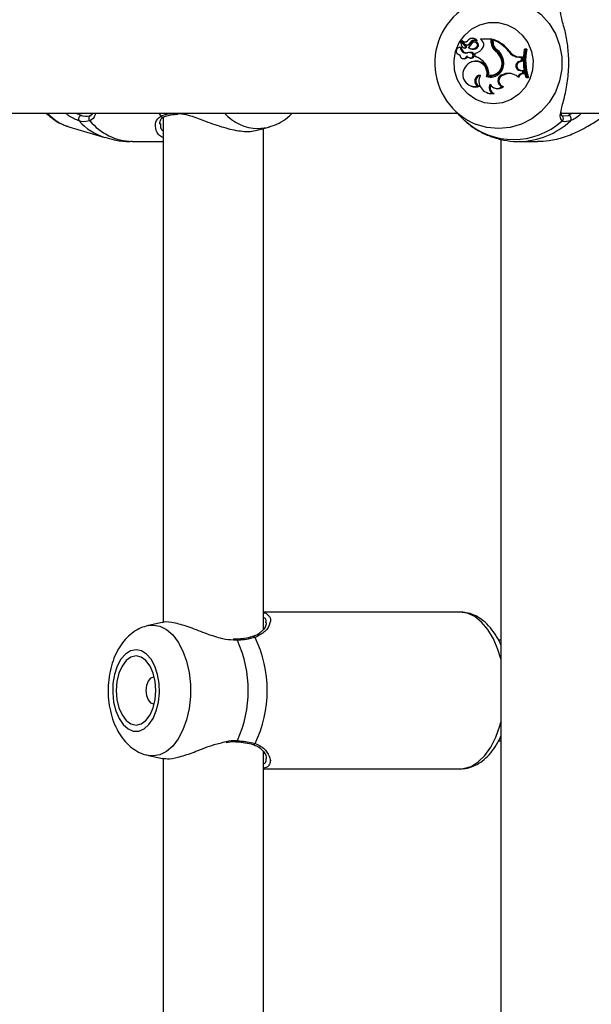
# Model space of a CAD drawing. Units: millimetres. Extents: x 0 to 42, y 0 to 29.8.
# Drawn here: x 10.3 to 10.5, y 20.2 to 20.4 of the extents above; entities that cross this region are included whole.
import ezdxf

# ---------------------------------------------------------------- set-up
doc = ezdxf.new("R2010")
doc.units = ezdxf.units.MM
doc.layers.add('LE_NORM', color=179, linetype='Continuous', lineweight=50)
doc.styles.add('SLDTEXTSTYLE0', font='TXT', dxfattribs={"width": 0.605})
doc.dimstyles.new('SLDDIMSTYLE3', dxfattribs={"dimtxt": 0.35, "dimasz": 0.3, "dimexe": 0, "dimexo": 0.0625, "dimgap": 0.08750000000000001, "dimtad": 1, "dimdec": 0, "dimlfac": 60, "dimrnd": 1e-09, "dimzin": 12, "dimdsep": 46, "dimtxsty": 'SLDTEXTSTYLE0', "dimsah": 1, "dimcen": 0.09, "dimadec": 0, "dimazin": 3, "dimtfac": 1, "dimtofl": 0, "dimtmove": 0, "dimatfit": 3, "dimfxl": 1, "dimfrac": 2, "dimtolj": 1, "dimtzin": 12, "dimarcsym": 0})

# ---------------------------------------------------------------- blocks, each defined once
blk = doc.blocks.new('_D_20')
at = {"layer": 'LE_NORM', "transparency": 16777216}
for p, q in [((10.61067123980984, 27.51195308861604), (4.084515411769506, 27.51195308861604)), ((4.183575411769507, 27.51195308861604), (4.183575411769507, 13.18263455901143)), ((9.721141410578726, 13.18263455901143), (4.084515411769506, 13.18263455901143))]:
    blk.add_line(p, q, dxfattribs=at)
for points in [[(4.183575411769507, 27.51195308861604), (4.083575411769507, 27.21195308861603), (4.283575411769506, 27.21195308861603)], [(4.183575411769507, 13.18263455901143), (4.283575411769506, 13.48263455901143), (4.083575411769507, 13.48263455901143)]]:
    blk.add_solid(points, dxfattribs=at)
at = {"layer": 'LE_NORM', "transparency": 16777216, "insert": (3.732401726132385, 20.01843967833155), "char_height": 0.35, "attachment_point": 1, "rotation": 90.00000000000041, "style": 'SLDTEXTSTYLE0'}
blk.add_mtext('860', dxfattribs=at)
blk = doc.blocks.new('_D_21')
at = {"layer": 'LE_NORM', "transparency": 16777216}
for p, q in [((10.61067123980984, 25.00778106166597), (5.021328503887514, 25.00778106166597)), ((5.120388503887512, 15.65886985269627), (5.120388503887514, 25.00778106166597)), ((9.777337906476502, 15.65886985269627), (5.021328503887512, 15.65886985269627))]:
    blk.add_line(p, q, dxfattribs=at)
for points in [[(5.120388503887514, 25.00778106166597), (5.020388503887514, 24.70778106166597), (5.220388503887514, 24.70778106166597)], [(5.120388503887512, 15.65886985269627), (5.220388503887512, 15.95886985269627), (5.020388503887513, 15.95886985269627)]]:
    blk.add_solid(points, dxfattribs=at)
at = {"layer": 'LE_NORM', "transparency": 16777216, "insert": (4.669214818250391, 20.00447131169894), "char_height": 0.35, "attachment_point": 1, "rotation": 90, "style": 'SLDTEXTSTYLE0'}
blk.add_mtext('561', dxfattribs=at)

msp = doc.modelspace()

# ---------------------------------------------------------------- linework, layer by layer
at = {"color": 7, "linetype": 'Continuous', "lineweight": 25}
for p, q in [((10.44483670247284, 20.40745183669957), (10.44466054908172, 20.40738359322259)), ((10.44746937097939, 20.40724815081469), (10.44748078054142, 20.40728042594198)), ((10.44785372853873, 20.40686616231626), (10.44746937097939, 20.40724815081469)), ((10.45029696341621, 20.40724815081469), (10.44746937097939, 20.40724815081469)), ((10.45056876958075, 20.4073210580343), (10.44758821065794, 20.4073210580343)), ((10.45029696341621, 20.40724815081469), (10.45056876958075, 20.4073210580343)), ((10.45029696341621, 20.40635432941999), (10.45029696341621, 20.40724815081469)), ((10.45056876958075, 20.40635432941999), (10.45056876958075, 20.4073210580343)), ((10.45076387822997, 20.40709299410062), (10.45089417735366, 20.407197474757)), ((10.44177177181128, 20.40508831420211), (10.44159561842016, 20.40502007072514)), ((10.44212954377782, 20.40505772592892), (10.44240214084613, 20.40511401384659)), ((10.44232054391338, 20.40662660902738), (10.44214439052226, 20.40655836555041)), ((10.44338221391185, 20.40546018755572), (10.44218196256532, 20.40654942944956)), ((10.44324463415386, 20.40599209537315), (10.44240374453959, 20.40675597904874)), ((10.44258944626121, 20.40685232507248), (10.44241329287009, 20.40678408159551)), ((10.44363373084045, 20.40551154175506), (10.44243154605764, 20.40660253826455)), ((10.44294421363801, 20.4050152312715), (10.44312036702912, 20.40494698779453)), ((10.44316343158494, 20.40497544406487), (10.4433648386936, 20.40490253661886)), ((10.4435172600938, 20.40582130367456), (10.44369341348492, 20.40575306019758)), ((10.44460729243307, 20.4062950512098), (10.44487198855805, 20.40626306959194)), ((10.44461111795862, 20.40480526927927), (10.44478727134973, 20.40473702580229)), ((10.44570991740391, 20.40653188261372), (10.4455337640128, 20.40646363913675)), ((10.44627182268223, 20.40505292050359), (10.44651503200253, 20.40499436426903)), ((10.44628414441248, 20.40694851193829), (10.4463218296648, 20.40693378569129)), ((10.45029696341621, 20.40635432941999), (10.45056876958075, 20.40635432941999)), ((10.45076387822997, 20.40653639779057), (10.45076387822997, 20.40709299410062)), ((10.45907546058855, 20.40454852679148), (10.45921910392023, 20.40462143401108)), ((10.45942265752076, 20.40454852679148), (10.45907546058855, 20.40454852679148)), ((10.45971081354115, 20.40462143401108), (10.45921910392023, 20.40462143401108)), ((10.45942265752076, 20.40454852679148), (10.45971081354115, 20.40462143401108)), ((10.44159561842016, 20.40322262995626), (10.44177177181128, 20.40315438647929)), ((10.44177177181128, 20.40315438647929), (10.44197436778791, 20.40309996575225)), ((10.44256729196026, 20.40217494489802), (10.44274344535137, 20.40210670142105)), ((10.44380559394833, 20.40362717220632), (10.44399158104245, 20.40369844948059)), ((10.44437762851906, 20.40239954696775), (10.44455378191018, 20.40233130349078)), ((10.44455065540606, 20.40233850161209), (10.44472680879718, 20.40227025813512)), ((10.4450278717839, 20.40364171893446), (10.44524936627279, 20.40371168408644)), ((10.44592329800203, 20.40353894125494), (10.44605359712572, 20.40359985035963)), ((10.44592329800203, 20.40353894125494), (10.44592329800203, 20.40272540641945)), ((10.44592329800203, 20.40272540641945), (10.44605359712572, 20.40267161192823)), ((10.44640449706934, 20.40254886910484), (10.44605359712572, 20.40267161192823)), ((10.45140318273475, 20.4040845676244), (10.45164562055833, 20.40414371275416)), ((10.45491134684632, 20.40406334895687), (10.4551697623763, 20.40410630189758)), ((10.45761811131793, 20.40252524042248), (10.45781938831387, 20.40259814763399)), ((10.45761811131793, 20.40252524042248), (10.45833922812239, 20.40252055418776)), ((10.45781938831387, 20.40259814763399), (10.45861300131574, 20.40259299027698)), ((10.45831493951198, 20.40161370249813), (10.45833922812239, 20.40252055418776)), ((10.45833922812239, 20.40252055418776), (10.45861300131574, 20.40259299027698)), ((10.45858542063888, 20.40156322434994), (10.45861300131574, 20.40259299027698)), ((10.44510500270111, 20.40127188190867), (10.44492884931, 20.4012036384317)), ((10.45300457134635, 20.40180271620613), (10.45327312914328, 20.40182457710289)), ((10.45763398334475, 20.40134197096511), (10.45831493951198, 20.40161370249813)), ((10.45763398334475, 20.40134197096511), (10.45785958056537, 20.40127358215945)), ((10.45785958056537, 20.40127358215945), (10.45858542063888, 20.40156322434994)), ((10.45831493951198, 20.40161370249813), (10.45858542063888, 20.40156322434994)), ((10.44904775239623, 20.39737252275546), (10.44933373893664, 20.3974214964351)), ((10.44958297605727, 20.39772324125591), (10.44970257403026, 20.39766474271982)), ((10.45310749998064, 20.39779945490845), (10.45363878583264, 20.39799053971249)), ((10.45310749998064, 20.39779945490845), (10.45333186895143, 20.39773062024451)), ((10.45333186895143, 20.39773062024451), (10.45386315480278, 20.39792170504831)), ((10.45363878583264, 20.39799053971249), (10.45386315480278, 20.39792170504831)), ((10.45732284797739, 20.39730347782721), (10.45754919498051, 20.3971854100646)), ((10.4579512977611, 20.39894405256087), (10.45815945013225, 20.39901663186302)), ((10.4579512977611, 20.39894405256087), (10.45859244537684, 20.39885531356971)), ((10.45815945013225, 20.39901663186302), (10.45885145085067, 20.3989208544724)), ((10.45859244537684, 20.39885531356971), (10.45885145085067, 20.3989208544724)), ((10.45873691357263, 20.39820918360257), (10.45859244537684, 20.39885531356971)), ((10.45873691357263, 20.39820918360257), (10.45902745613862, 20.39813367574219)), ((10.45902745613862, 20.39813367574219), (10.45885145085067, 20.3989208544724)), ((10.45950913216763, 20.39719083688103), (10.45965955390247, 20.39711792966142)), ((10.45950913216763, 20.39719083688103), (10.45985151987651, 20.39719083688103)), ((10.45965955390247, 20.39711792966142), (10.4601512635234, 20.39711792966142)), ((10.45985151987651, 20.39719083688103), (10.4601512635234, 20.39711792966142)), ((10.44480175879296, 20.3948803886902), (10.44497791218408, 20.39481214521322)), ((10.44676295330557, 20.39479094068012), (10.44718720761465, 20.39478678259278)), ((10.45111623412842, 20.39432933727315), (10.45129238751953, 20.39426109379617)), ((10.45317026371858, 20.39466830451702), (10.45352041862079, 20.39470409587317)), ((10.44914525162611, 20.3930439769664), (10.44932140501722, 20.39297573348942)), ((10.45061698265666, 20.39284698537943), (10.45107784371385, 20.39281106331882)), ((10.08025535541766, 20.38761439499932), (10.4412772709662, 20.38761439499932)), ((10.36306457314326, 20.386499110818), (10.36306457314326, 20.25233372325529)), ((10.36643463166296, 20.38735464569482), (10.36641826234827, 20.38735276217379)), ((10.36644141868127, 20.38731223113956), (10.36701534830758, 20.38734832906887)), ((10.44024549707657, 20.38868407921522), (10.44175002932555, 20.38712426614453)), ((10.46888203595147, 20.38761439499932), (10.64973123980984, 20.38761439499932)), ((10.46908708986622, 20.3868929334159), (10.47073286786202, 20.38705138254824)), ((10.33804610666232, 20.38401783634042), (10.34762053488758, 20.38116606361612)), ((10.36242124345484, 20.38486784234544), (10.36242463699821, 20.38466773238973)), ((10.38854937807922, 20.38315949948924), (10.39143112415304, 20.3840178363763)), ((10.38973123980993, 20.25054018071484), (10.38973123980993, 20.38351152062257)), ((10.35485333437261, 20.38011439500196), (10.36306457314326, 20.38011439500196)), ((10.45283722356543, 20.38070480813762), (10.45283722356543, 19.92117884590921)), ((10.45762572834719, 20.38011439500196), (10.46258126379307, 20.38011439500196)), ((10.44190421220841, 20.25511439499881), (10.38973123980993, 20.2551143949988)), ((10.36286969523152, 20.25234615763636), (10.35917399680513, 20.25154450468056)), ((10.38252588365991, 20.24792913417182), (10.38168377761743, 20.24789250331779)), ((10.38254000054746, 20.2478766456648), (10.38253084810196, 20.24787527312445)), ((10.45283722356543, 20.24761439499932), (10.45220718270717, 20.24761439499932)), ((10.45209431630953, 20.22094772833266), (10.45283722356543, 20.22094772833266)), ((10.35917399680513, 20.21701761865033), (10.36290423083517, 20.21620847439911)), ((10.36306457314326, 20.21632208324667), (10.36306457314326, 20.08566705658862)), ((10.38973123980993, 20.08387351404818), (10.38973123980993, 20.21808558124499)), ((10.38973123980993, 20.21344772833214), (10.44190421220841, 20.21344772833214))]:
    msp.add_line(p, q, dxfattribs=at)
at = {"color": 8, "linetype": 'Continuous', "lineweight": 25}
for p, q in [((10.36191851495196, 20.38761439499932), (10.3624589910571, 20.38683690317608)), ((10.47073286786202, 20.38705138254824), (10.47167326516049, 20.38761439499932)), ((10.38283564114382, 20.24758257106575), (10.38181788744153, 20.2476902631881))]:
    msp.add_line(p, q, dxfattribs=at)
at = {"color": 8, "linetype": 'Continuous', "lineweight": 25, "flags": 128}
for points in [[(10.44537832544136, 20.41685190932292), (10.44612096195347, 20.4171695246657), (10.44911749934467, 20.41804806539483), (10.45221967769909, 20.4183442746549), (10.4553218560535, 20.41804806539483), (10.45831839344471, 20.4171695246657), (10.4611072463858, 20.41573857011835), (10.46359344383473, 20.41380393119364), (10.46569232131925, 20.41143148969982), (10.46733240408393, 20.40870203628653), (10.46845784107729, 20.40570851921613), (10.46903030689234, 20.40255287912214), (10.46903030689234, 20.39934257754318), (10.46845784107729, 20.39618693744918), (10.46733240408393, 20.39319342037879), (10.46569232131925, 20.3904639669655), (10.46359344383473, 20.38809152547168), (10.4611072463858, 20.38615688654697), (10.45831839344471, 20.38472593199962), (10.4553218560535, 20.38384739127049), (10.45221967769909, 20.38355118201041)], [(10.38825448564901, 20.38355118203983), (10.39079162906135, 20.3838473912994), (10.39155802216101, 20.38405643227331)], [(10.45221967769909, 20.38355118201041), (10.44911749934467, 20.38384739127049), (10.44630544085876, 20.38465356428537)], [(10.45283722356542, 20.24268947080396), (10.45207956738071, 20.24520413007292), (10.45087437774413, 20.24804511840277), (10.44941113277703, 20.25049013988044), (10.44773192737298, 20.25246885568967), (10.44588506921414, 20.25392434177925), (10.44392368904718, 20.25481472646439), (10.44190421220842, 20.25511439499881)], [(10.35914291033533, 20.25153767512841), (10.36040596612178, 20.25167760795996), (10.36223946456941, 20.25138139870036), (10.36401052542644, 20.25050285797263), (10.36565883733955, 20.24907190342756), (10.36712826902345, 20.24713726450593), (10.36836878074456, 20.24476482301589), (10.36933812836403, 20.24203536960695), (10.37000330191129, 20.23904185254132), (10.37034164969897, 20.23588621245236), (10.37034164969897, 20.23267591087851), (10.37000330191128, 20.22952027078955), (10.36933812836403, 20.22652675372393), (10.36836878074456, 20.22379730031498), (10.36712826902345, 20.22142485882494), (10.36565883733954, 20.21949021990332), (10.36401052542644, 20.21805926535825), (10.36223946456941, 20.21718072463052), (10.36040596612178, 20.21688451537092), (10.35914370827878, 20.2170242707357)], [(10.44190421220841, 20.21344772833214), (10.44291760137387, 20.21352278065417), (10.44491522634358, 20.21411995860436), (10.44682622991875, 20.21529713478239), (10.4485956360059, 20.2170204439729), (10.45017254201343, 20.21924030970809), (10.45151158322659, 20.22189287049247), (10.45257423786764, 20.22490181698177), (10.45283722356542, 20.22587265252699)]]:
    msp.add_lwpolyline(points, dxfattribs=at)
at = {"color": 7, "linetype": 'Continuous', "lineweight": 25, "flags": 128}
for points in [[(10.45089055594609, 20.39011656703241), (10.44846650505953, 20.39040852238703), (10.4461731353837, 20.39126864906215), (10.44413408307145, 20.39265057740608), (10.44245927396072, 20.3944798073041), (10.44123899744418, 20.39665772449892), (10.44053903894469, 20.39906691691085), (10.44039713340613, 20.40157750435336), (10.44082093099283, 20.40405414040758), (10.44178758466718, 20.40636330898278), (10.44324498187939, 20.40838052220336), (10.44511455396852, 20.40999703158246), (10.44729551181933, 20.41112569068104), (10.44967027942955, 20.41170565319496), (10.45211083246264, 20.41170565319496), (10.45448560007286, 20.41112569068104), (10.45666655792366, 20.40999703158246), (10.45853613001279, 20.40838052220336), (10.45999352722501, 20.40636330898278), (10.46096018089936, 20.40405414040758), (10.46138397848605, 20.40157750435336), (10.4612420729475, 20.39906691691085), (10.46054211444801, 20.39665772449892), (10.45932183793146, 20.3944798073041), (10.45764702882073, 20.39265057740608), (10.45560797650848, 20.39126864906215), (10.45331460683266, 20.39040852238703), (10.45089055594609, 20.39011656703241)], [(10.44240214084613, 20.40511401384659), (10.44198003352171, 20.4051436026025), (10.44177177181128, 20.40508831420211)], [(10.44455378191018, 20.40233130349078), (10.4445938859369, 20.40231642413936), (10.44468846856139, 20.40228637554966)], [(10.44605359712572, 20.40359985035963), (10.44639981008227, 20.40368127311663), (10.44664897911891, 20.40376615694332)], [(10.44932140501722, 20.39297573348942), (10.45017680159095, 20.39277214586316), (10.45107784371385, 20.39281106331882)], [(10.35589324755803, 20.24511222293989), (10.3544605467181, 20.24482026758596), (10.3531050831513, 20.24396014091289), (10.35189993024935, 20.24257821257226), (10.35091005811714, 20.2407489826786), (10.35018883101754, 20.23857106548896), (10.34977513049017, 20.23616187308277), (10.34969125923755, 20.23365128564624), (10.34994173878061, 20.23117464959792), (10.35051306570235, 20.22886548102823), (10.35137443962054, 20.22684826781246), (10.35247942364428, 20.2252317584372), (10.35376844779886, 20.22410309934131), (10.35517202045843, 20.22352313682878), (10.35661447465763, 20.22352313682878), (10.35801804731721, 20.22410309934131), (10.35930707147178, 20.2252317584372), (10.36041205549553, 20.22684826781245), (10.36127342941371, 20.22886548102823), (10.36184475633546, 20.23117464959792), (10.36209523587851, 20.23365128564624), (10.36201136462589, 20.23616187308277), (10.36159766409852, 20.23857106548896), (10.36087643699893, 20.2407489826786), (10.35988656486672, 20.24257821257226), (10.35868141196477, 20.24396014091289), (10.35732594839796, 20.24482026758596), (10.35589324755803, 20.24511222293989)], [(10.35589324755803, 20.24344772833211), (10.35453243292383, 20.24313538173976), (10.35326435555809, 20.24221962786681), (10.3521754328377, 20.24076287382632), (10.35133987304652, 20.23886439499878), (10.35081461820349, 20.23665356957889), (10.35063546355815, 20.23428106166545), (10.35081461820349, 20.23190855375201), (10.35133987304652, 20.22969772833211), (10.3521754328377, 20.22779924950457), (10.35326435555809, 20.22634249546409), (10.35453243292383, 20.22542674159113), (10.35589324755803, 20.22511439499878), (10.35725406219224, 20.22542674159113), (10.35852213955797, 20.22634249546409), (10.35961106227836, 20.22779924950457), (10.36044662206954, 20.22969772833211), (10.36097187691257, 20.23190855375201), (10.36115103155792, 20.23428106166545), (10.36097187691257, 20.23665356957888), (10.36044662206954, 20.23886439499878), (10.35961106227836, 20.24076287382632), (10.35852213955797, 20.24221962786681), (10.35725406219224, 20.24313538173976), (10.35589324755803, 20.24344772833211)], [(10.36075779499498, 20.23775946201265), (10.36053510914235, 20.23778106166545), (10.35976686544449, 20.23751464002924), (10.35911557988549, 20.2367559353996), (10.35868040478778, 20.23562045367873), (10.35852759161512, 20.23428106166545), (10.35868040478778, 20.23294166965217), (10.35911557988549, 20.2318061879313), (10.35976686544449, 20.23104748330166), (10.36053510914235, 20.23078106166545), (10.36075779502844, 20.23080266132475)]]:
    msp.add_lwpolyline(points, dxfattribs=at)
at = {"color": 7, "linetype": 'Continuous', "lineweight": 25}
for centre, radius, start, end in [((10.45284431849694, 20.40095436411642), 0.01756339932640497, 115.156243608948, 248.1423810532405), ((10.44517230088955, 20.40604678482472), 0.001431540361583087, 39.04273684818593, 145.7185738457592), ((10.4453741728942, 20.40605195915506), 0.001499510451266939, 37.68583355047915, 111.0038446543199), ((10.44738531429725, 20.39784166318902), 0.009992163431624387, 38.82583742001731, 69.4416261555984), ((10.44194129672786, 20.40411929588106), 0.0009571248124166196, 78.65713450777503, 272.25526059314), ((10.44215654778603, 20.40652585581437), 3.466449598552147e-05, 42.84765109637559, 176.7493202479766), ((10.4444965971995, 20.40676065893627), 0.002386045797650618, 185.6000052238146, 221.8767926977643), ((10.44356210149817, 20.40503900908399), 0.001432679986051289, 179.251454101325, 279.7852563688759), ((10.44235773863491, 20.40653015404594), 0.0001033779993780559, 44.4422320374537, 111.0875083476176), ((10.44376347581139, 20.40504244465907), 0.001363214963323373, 176.9905711289578, 279.6325505721433), ((10.44242004715399, 20.40676600659873), 1.913967071108873e-05, 62.52411740819728, 211.5951930529266), ((10.44317150015095, 20.40765618979184), 0.001146285507633302, 229.6202141311882, 315.5255059296171), ((10.44262099988755, 20.40677086413541), 8.735854625254366e-05, 54.61975673210021, 111.1737130951948), ((10.44337197040069, 20.40765793506847), 0.001075243816851423, 229.3544401892763, 291.1131931036857), ((10.44315848684682, 20.40557115036928), 0.0005957268262869199, 222.6023322338363, 270.4755801919823), ((10.44335807865639, 20.40555985361633), 0.0006573517576409728, 248.8002729377846, 270.5892255167122), ((10.44315579530832, 20.40527063454048), 0.0002952892304382975, 271.4818529008102, 39.93537952622675), ((10.4438212640154, 20.4066144978317), 0.0008484614414489933, 227.1861827518992, 337.8828828091585), ((10.44335479165339, 20.40527083678278), 0.0003684371774990686, 271.5626120383455, 40.79189197257315), ((10.44401962806399, 20.40661599728493), 0.0009225380037243941, 249.2919926701102, 337.5075501530302), ((10.4423616529991, 20.40765227441728), 0.003178701215688742, 304.9488147702958, 332.9082748523186), ((10.44522326451, 20.4063908777377), 0.001699883466846001, 232.2494785562011, 308.0858279432778), ((10.44580975487387, 20.40568762406929), 0.001347176177251454, 69.3819677993979, 153.1992538793979), ((10.44542467157717, 20.40638627378388), 0.00176813403188858, 248.8695141455673, 308.0735804698782), ((10.44601063539399, 20.40568508475996), 0.001276942865981561, 69.14353425866636, 153.0873425364827), ((10.44581190030187, 20.40570400142645), 0.0007971417465405965, 305.2373141523965, 141.0939997580796), ((10.44600250295623, 20.40570553722834), 0.0008766145112655253, 305.7795869895381, 109.497615890383), ((10.4452679883099, 20.40680471412945), 0.00333087124646452, 281.3462836984265, 330.7853304193848), ((10.44650300317089, 20.40693426057204), 6.729846269476861e-05, 259.7996524038955, 30.73727463332814), ((10.44707530032601, 20.40584364607551), 0.001285103087289383, 328.8544048206304, 52.71845716947603), ((10.45315534655984, 20.40634297525872), 0.002858405694218026, 179.7724090626615, 232.1942459829745), ((10.45335354925487, 20.40634328077391), 0.002784801591858953, 179.7726795143546, 232.1712437792015), ((10.45340003140475, 20.40652817760193), 0.002636165991064092, 179.8213379275303, 227.7532318681195), ((10.44718244237453, 20.39783645932786), 0.009925226384616287, 38.85709527415675, 68.84810148403209), ((10.44942385906818, 20.40107628527639), 0.004136419774721913, 6.986525966551699, 57.80635217438302), ((10.47321260307795, 20.40169016237584), 0.01442321201738042, 168.569561906435, 198.1768047487147), ((10.47371329731899, 20.40169015076907), 0.01457369888971347, 168.6891112180926, 197.9826111541781), ((10.47390914593675, 20.4016901860795), 0.01449775352433323, 168.3351597170863, 198.3835677903693), ((10.44288630891926, 20.40303625692956), 0.0009161450290195519, 172.0535038604857, 347.2583636046093), ((10.44308983489348, 20.40302101329989), 0.000977727941037159, 249.2506708350465, 336.3322418458333), ((10.44490094420991, 20.40374820406075), 0.001446431688421018, 219.1908172221423, 254.368333294255), ((10.44444594740484, 20.40117971603726), 0.002529840755609296, 76.7015085412633, 104.6622186830946), ((10.44464700189051, 20.40118388709187), 0.002598576628618494, 76.59660695898573, 104.6090982089299), ((10.44477820409453, 20.40299501331576), 0.0006932258739918539, 247.346230127044, 68.89037985860423), ((10.44497615731122, 20.40299529615266), 0.0007667169023472569, 251.0213453247859, 69.1246428385529), ((10.44412446782175, 20.39720848277472), 0.005802778344832229, 36.14159380657077, 71.94109256605543), ((10.44889919935352, 20.40062444042359), 0.004271113791421271, 16.01391771806958, 54.10794333066094), ((10.44909801627789, 20.40062523162756), 0.004343960981405294, 16.02727371203803, 54.09306904500216), ((10.45763521302396, 20.4057060732864), 0.003180878837131671, 211.0935714662917, 269.6919529637888), ((10.45783595249795, 20.40570884555855), 0.003110742025638914, 211.0084467454888, 269.6949080586989), ((10.44596591849088, 20.39793046509153), 0.003239116858904074, 144.4111576505514, 284.2448084731221), ((10.44604463234087, 20.39825439628955), 0.003129925078504577, 343.6349949506094, 150.0811849578699), ((10.44622276551317, 20.39825215435253), 0.003219960903078684, 345.0502720680639, 110.3122106563214), ((10.44590378590761, 20.39830227375619), 0.003724475640112791, 351.0561269108839, 38.69776496498576), ((10.45009375172629, 20.40074896451827), 0.00353475226517185, 252.7873645921848, 13.58814126121723), ((10.45006242770719, 20.40079575076807), 0.003109692683674532, 261.1307722729942, 18.89380345220007), ((10.45026508645869, 20.40079420897462), 0.003179619359620517, 259.8100632369042, 18.90826707929858), ((10.4580707575907, 20.40017981474401), 0.001241522784391479, 110.5977726979202, 264.4784341136338), ((10.45826952555119, 20.40017965325131), 0.001168218878243315, 110.5432624315743, 264.5932847444392), ((10.44739449968204, 20.39616748145356), 0.001514501675981808, 90.30860068333553, 245.3547049311182), ((10.44759759634958, 20.39617145381093), 0.001444206805182782, 100.0943796462142, 253.4912344971918), ((10.45035506883081, 20.39616879397088), 0.003332118120713581, 152.9919480319757, 274.5082593558753), ((10.45032478561311, 20.40059603138192), 0.003325634622666782, 252.6623455551284, 291.2112871121907), ((10.45369261206315, 20.39624497920451), 0.001660948784050875, 110.6265773082811, 251.6700966420284), ((10.45388831239515, 20.39624615073576), 0.00158533246622561, 110.5481732803602, 256.581560483925), ((10.45489251343859, 20.39449249448701), 0.003715932360714416, 49.1537925208241, 109.7180887883373), ((10.45509265842616, 20.39450629613115), 0.00362997207032086, 68.79679624823828, 109.7982290451377), ((10.45874991245114, 20.39663215546019), 0.001577081714023451, 90.47225790760366, 154.8066797550813), ((10.45894976983097, 20.39662841059755), 0.00150726849567109, 87.0456022665932, 158.3126074680866), ((10.44611639312109, 20.39774661923906), 0.003147582668059222, 248.7953588124775, 289.8891926005502), ((10.4514580346966, 20.39435185007966), 0.001723944981690232, 146.5121284129671, 240.7996638553557), ((10.4516455667038, 20.39435028464643), 0.001640582728394979, 154.1596624286742, 249.754119840043), ((10.45185213622328, 20.39626044110466), 0.002066968555049121, 207.5927441157054, 309.6213063404502), ((10.45205660938942, 20.39624184437364), 0.002123065688234143, 248.9021695257338, 313.5888822258664), ((10.34148535613833, 20.38612567213741), 0.0008975690152464056, 96.65679042538973, 217.668027745993), ((10.34412801527547, 20.38626291839753), 0.0007983101295566243, 99.00800539091551, 233.5380199816172), ((10.47065024101789, 20.38618185910653), 0.0008734404450582422, 320.0388618324366, 84.5717431661029), ((10.4562292313473, 20.39993361340559), 0.01930643866741647, 228.0397216125278, 311.9602783874699), ((10.35816540526439, 20.2342810616654), 0.03259893393644694, 334.3507009893509, 25.6492990108384), ((10.35363764285741, 20.23428106166538), 0.03208509398865655, 335.5077754707931, 24.49222452934113)]:
    msp.add_arc(centre, radius, start, end, dxfattribs=at)
at = {"color": 8, "linetype": 'Continuous', "lineweight": 25}
for centre, radius, start, end in [((10.34190489731979, 20.39642803973904), 0.01299628461266784, 222.700531842215, 252.7276007421289), ((10.36300839891295, 20.38731487602552), 0.0007282218321906405, 221.0225576001805, 294.8024075046911), ((10.36640149489419, 20.38784603299214), 0.0004935557189940249, 207.9904838269085, 271.9468708608271), ((10.38852536023134, 20.39585330206394), 0.01230510179262973, 222.0325070716947, 268.7386350534882), ((10.46863463299797, 20.38622547564628), 0.000820654525952727, 307.8170190618904, 53.07253730680022), ((10.35212701787873, 20.39567596893379), 0.01519397027482695, 221.6560643890954, 252.6277723468818), ((10.35521412218468, 20.39499114708429), 0.0148811263137049, 219.0261363457511, 268.6107473202962), ((10.45757816698812, 20.40001249889927), 0.01989846639286751, 270.5124433390497, 313.6763010334957), ((10.3825088536362, 20.24754968812498), 0.0003284377611152951, 5.746037190890513, 84.55826165110024), ((10.38708408132704, 20.2480702566921), 0.0005678416123868459, 34.50013448383359, 103.9045273220726), ((10.38247648488044, 20.221044382032), 0.000364960436521433, 280.2896336805177, 349.7679614007764), ((10.38708325557898, 20.22049303588518), 0.0005691846186590769, 256.728046824273, 325.4499473224204)]:
    msp.add_arc(centre, radius, start, end, dxfattribs=at)
at = {"color": 7, "linetype": 'Continuous', "lineweight": 25}
for points, knots in [([(10.46869935775991, 20.38737027577284), (10.46879647353953, 20.38794203105841), (10.4690416296138, 20.38938535244034), (10.47004479182305, 20.39277468816224), (10.4708124829794, 20.39731197289908), (10.47098497237126, 20.40213673246937), (10.47050366234822, 20.40666843283163), (10.46966199917022, 20.41064851364295), (10.46872457037946, 20.41348158672897), (10.46872215401093, 20.41455267100491), (10.46872141060961, 20.41488219253741)], [0, 0, 0, 0, 0.09665681929567661, 0.2439974889955915, 0.3842001949138459, 0.5259196606513179, 0.6524850325889361, 0.782907081726593, 0.9332108660988513, 0.9999999999999999, 0.9999999999999999, 0.9999999999999999, 0.9999999999999999]), ([(10.44748078054145, 20.40728042594198), (10.44748079562311, 20.40728043710283), (10.44748087104204, 20.40728049291495), (10.44748132469548, 20.40728072861608), (10.44748347651932, 20.40728167265593), (10.44749301612157, 20.40728545150278), (10.44752808500986, 20.4072987594589), (10.44756202988207, 20.40731134846736), (10.44758821065794, 20.4073210580343)], [0, 0, 0, 0, 0.000830469532770668, 0.004152933160953841, 0.01744181871094929, 0.07059000415422803, 0.2831708232960447, 1, 1, 1, 1]), ([(10.44748078054148, 20.40728042594192), (10.44748280436465, 20.40727975882523), (10.44749658189497, 20.4072752173116), (10.4475178959839, 20.40726776161983), (10.44754376326181, 20.40725901196006), (10.44755777237646, 20.40725424042905), (10.44756477693373, 20.40725185466356)], [0, 0, 0, 0, 0.07344655782717262, 0.5000002936419142, 0.7500001487664738, 1, 1, 1, 1]), ([(10.44218196256532, 20.40654942944956), (10.44218854618268, 20.40655081288171), (10.44222146427138, 20.40655773004287), (10.44230471873851, 20.40657537849562), (10.44238125256113, 20.40659176803182), (10.44243154605764, 20.40660253826455)], [0, 0, 0, 0, 0.07894780207010439, 0.3947390328141674, 1, 1, 1, 1]), ([(10.44242887772348, 20.40678298741254), (10.44243230331912, 20.40678385079782), (10.44244943130188, 20.40678816772536), (10.44252165633765, 20.40680605829408), (10.44259927378372, 20.40682477679791), (10.44266315253182, 20.40684007196428), (10.44267158049155, 20.4068420899601)], [0, 0, 0, 0, 0.04267694077696754, 0.2133847606753228, 0.8962164764266095, 1, 1, 1, 1]), ([(10.44338221391185, 20.40546018755572), (10.44343656490372, 20.40547125204982), (10.44352044927243, 20.40548832879619), (10.44360423292352, 20.40550549722421), (10.44363373084045, 20.40551154175506)], [0, 0, 0, 0, 0.6479275306808483, 1, 1, 1, 1]), ([(10.4463218296648, 20.40693378569129), (10.44632208679737, 20.40693379363914), (10.44632337248458, 20.40693383337915), (10.44632864009813, 20.4069341718533), (10.44634907327979, 20.40693634248443), (10.44642786651143, 20.40694741470289), (10.44650184930144, 20.40695923264235), (10.44656084754206, 20.40696865696436)], [0, 0, 0, 0, 0.002967417307453753, 0.01483736790649982, 0.06231816424304091, 0.2522371951956914, 1, 1, 1, 1]), ([(10.4463218296648, 20.40693378569129), (10.44632203632713, 20.40693370484608), (10.44632306967418, 20.40693330060613), (10.44632713471923, 20.40693171353847), (10.44634221613477, 20.40692583980986), (10.4463983527277, 20.40690402167235), (10.44644994346096, 20.40688399575262), (10.44649108523828, 20.40686802579294)], [0, 0, 0, 0, 0.002967318721806377, 0.01483710178300548, 0.06231742158543235, 0.2522314492503121, 1, 1, 1, 1]), ([(10.33204915853951, 20.38761439499932), (10.33268527864106, 20.38704104440426), (10.33403649856824, 20.38582315685846), (10.33603962201627, 20.38467103512211), (10.33740578732155, 20.38427833653099), (10.33786173184048, 20.3841472771566)], [0, 0, 0, 0, 0.3721251550153556, 0.7904528148703317, 1, 1, 1, 1]), ([(10.34138130840773, 20.38701719006033), (10.34154630995667, 20.38696720460126), (10.34253159237142, 20.38666872380437), (10.34333454048542, 20.3868775378267), (10.34400302189165, 20.38705138254824)], [0, 0, 0, 0, 0.167466247720451, 1, 1, 1, 1]), ([(10.34372970174924, 20.38701320131551), (10.34369500205629, 20.38697576181026), (10.34365758935724, 20.38693539508584), (10.34357017201065, 20.38692250408008), (10.34356383288514, 20.38692156928045)], [0, 0, 0, 0, 0.9274843522642241, 1, 1, 1, 1]), ([(10.34441952878175, 20.38761439499932), (10.34436023611078, 20.38750573707609), (10.34419567335344, 20.38720416443381), (10.34391149159493, 20.38708770189772), (10.34372970174924, 20.38701320131551)], [0, 0, 0, 0, 0.3603043114329849, 1, 1, 1, 1]), ([(10.3622719661733, 20.38472845962882), (10.36225621160075, 20.38479720694246), (10.36215939941778, 20.38521966064518), (10.3624553696265, 20.38588178076219), (10.36283566446234, 20.38645439026522), (10.36325646187825, 20.38659796162877), (10.36333904381284, 20.38662613765958)], [0, 0, 0, 0, 0.08820480872284074, 0.5420204233375119, 0.9101210273271739, 1, 1, 1, 1]), ([(10.3624589910571, 20.38683690317608), (10.3632841521452, 20.38714033696415), (10.36427543077729, 20.38750485661334), (10.36570569632279, 20.38762592962869), (10.36594537888223, 20.38764621893112)], [0, 0, 0, 0, 0.8324209373623496, 1, 1, 1, 1]), ([(10.36331900936938, 20.38664712958756), (10.36336793792763, 20.38667281834982), (10.36372404929972, 20.38685978605749), (10.36467914676433, 20.38715894454977), (10.36585184674131, 20.38728586857479), (10.3664200827104, 20.38734737006517)], [0, 0, 0, 0, 0.07587194044282992, 0.5522104427461347, 1, 1, 1, 1]), ([(10.36672765685726, 20.38755055069807), (10.36756324631945, 20.38751067133223), (10.36842618314267, 20.38746948678549), (10.3705941724529, 20.38689452807596), (10.37346049942266, 20.38586294007579), (10.37794176512563, 20.38415294560986), (10.38260732992998, 20.38292277251035), (10.38634215761536, 20.38261139277502), (10.38792715706072, 20.38308719766508), (10.38852146448465, 20.38326560427546)], [0, 0, 0, 0, 0.1238287911620848, 0.1278814878626316, 0.2934591308177107, 0.4958826873356335, 0.6884997729635938, 0.8832006547221531, 1, 1, 1, 1]), ([(10.39157106617829, 20.3841025567407), (10.39174002682184, 20.38414165932637), (10.39276869401905, 20.3843797239215), (10.3945105182627, 20.38531413874071), (10.39630508360863, 20.38646281480917), (10.39716070127517, 20.38736926850622), (10.39739208050471, 20.38761439499932)], [0, 0, 0, 0, 0.07629648618979426, 0.4645087220050765, 0.8551905083676765, 1, 1, 1, 1]), ([(10.4417681115652, 20.38714169404635), (10.44209138177164, 20.3868033697931), (10.44279712949033, 20.38606475681502), (10.44313665013188, 20.38574854868557), (10.44332065215824, 20.38557718079375)], [0, 0, 0, 0, 0.4580534911899834, 1, 1, 1, 1]), ([(10.46257715754383, 20.38021009919115), (10.46359736788492, 20.38021795373613), (10.46599531261815, 20.38023641538468), (10.46993886497418, 20.3812939492469), (10.47412828668121, 20.3830454563051), (10.47784015900538, 20.38532965001578), (10.47954491578475, 20.38635708123607), (10.48034105638177, 20.38683690317608)], [0, 0, 0, 0, 0.1404285217245095, 0.330069026458755, 0.5379873466722284, 0.7842348925667011, 1, 1, 1, 1]), ([(10.46914049494304, 20.38689789807398), (10.46910619608312, 20.38691303601282), (10.46898081731777, 20.38696837243177), (10.46892722785195, 20.38708120877561), (10.46894275336651, 20.38757850781135), (10.46894954803958, 20.38779614854413)], [0, 0, 0, 0, 0.1747618093487799, 0.6388381403957982, 1, 1, 1, 1]), ([(10.34365358815734, 20.38562087636422), (10.3429166094776, 20.38542854568519), (10.34203126572729, 20.38519749590131), (10.34095519855275, 20.38552268578054), (10.34077487223066, 20.38557718079375)], [0, 0, 0, 0, 0.8324209432703621, 1, 1, 1, 1]), ([(10.44336843341586, 20.38556818709997), (10.44373526737035, 20.38523933398274), (10.44494039585824, 20.38415898071921), (10.44727323873932, 20.38268001798061), (10.45036234356671, 20.38127064118482), (10.453644888877, 20.38042302391796), (10.45614690430251, 20.38005812745034), (10.45751971585278, 20.38014459083535), (10.45776687182892, 20.3801601573873)], [0, 0, 0, 0, 0.0935890883628576, 0.3074602968444665, 0.5225301492951323, 0.737802918459189, 0.9527949953390856, 1, 1, 1, 1]), ([(10.47131971586722, 20.38562087636422), (10.47063743326851, 20.38542854568519), (10.4698177967562, 20.38519749590131), (10.46923540688212, 20.38552268578054), (10.46913781053637, 20.38557718079375)], [0, 0, 0, 0, 0.8324209432704546, 0.9999999999999999, 0.9999999999999999, 0.9999999999999999, 0.9999999999999999]), ([(10.34758210800156, 20.3812431773185), (10.34839990683068, 20.3810018939066), (10.35041472464632, 20.38040744194656), (10.35288250112921, 20.38008534221053), (10.35448842098279, 20.38015410037486), (10.35484589288481, 20.38016940569146)], [0, 0, 0, 0, 0.3468829952797549, 0.8546185369113241, 1, 1, 1, 1]), ([(10.36306457314326, 20.38116439280138), (10.36293375896432, 20.38121635867148), (10.36193613957413, 20.38161266249767), (10.36158687332193, 20.38235862222929), (10.36128340507492, 20.38300676699182)], [0, 0, 0, 0, 0.1311263395946892, 1, 1, 1, 1]), ([(10.38973123980993, 20.25492011062348), (10.38989679352446, 20.25491490154274), (10.39048482832835, 20.25489639926522), (10.39068441735079, 20.25458194976139), (10.39082781462432, 20.25435602951305)], [0, 0, 0, 0, 0.281537272003072, 1, 1, 1, 1]), ([(10.45283722356543, 20.24641936526962), (10.45280296994521, 20.24650885196047), (10.45239953943361, 20.2475628036665), (10.45134042917636, 20.2493072118405), (10.44965096813166, 20.25154194999924), (10.44773288673837, 20.25322880319441), (10.44571187667201, 20.25437584853391), (10.44377070110759, 20.25500888746882), (10.44248628514216, 20.25508149200242), (10.44190421220842, 20.25511439499881)], [0, 0, 0, 0, 0.01685259350658288, 0.1984856017098753, 0.3816896998249037, 0.5640033736560472, 0.7215014991997323, 0.8737897661139705, 1, 1, 1, 1]), ([(10.35912139373509, 20.25151202286566), (10.35845805184883, 20.25133220495002), (10.35706779554222, 20.25095533595314), (10.35515450864491, 20.24983093615133), (10.35338309520598, 20.2483244309149), (10.35183163315047, 20.24642367192867), (10.35051904701322, 20.24414748903602), (10.34949116364658, 20.24152877425437), (10.34879321469841, 20.23865639579819), (10.34845064896177, 20.23564153266812), (10.34847054486629, 20.23258085460514), (10.34885698301434, 20.22955052044357), (10.34962066422042, 20.22661738919582), (10.35074129240868, 20.22395174983471), (10.35217289656918, 20.22165469455473), (10.35383432651541, 20.21978665565812), (10.35571751363007, 20.21836057061704), (10.35750079113429, 20.21743058495127), (10.35868549073938, 20.21717856839963), (10.35913102182034, 20.21708379230095)], [0, 0, 0, 0, 0.04914311524466229, 0.1029959472038581, 0.158144193993133, 0.2159511786608843, 0.2771273646428284, 0.3410991582974643, 0.4061416939698981, 0.4710874429050772, 0.5359942827936457, 0.6013525248826757, 0.6676376028735781, 0.7355348107237375, 0.7977553007860734, 0.8571166316338283, 0.9133812983086687, 0.9674252243942574, 1, 1, 1, 1]), ([(10.38181788744153, 20.2476902631881), (10.38086457145463, 20.24772870092859), (10.37987882076203, 20.24776844643777), (10.37753711888324, 20.2483343772568), (10.3745359109352, 20.24936399021532), (10.37022719453956, 20.25108353126945), (10.36624210692117, 20.25227909238819), (10.36371149139078, 20.25263481663397), (10.36300304682199, 20.25231615089932), (10.362890496871, 20.25226552476088)], [0, 0, 0, 0, 0.1301443787409481, 0.1345722858370973, 0.3154795865328468, 0.5366441021934536, 0.747094235503269, 0.9598210888264174, 1, 1, 1, 1]), ([(10.3904994153545, 20.25230145003409), (10.39050388341901, 20.25216973533151), (10.39051629439519, 20.25180387041744), (10.3900922349734, 20.25086604721632), (10.38920104214298, 20.2498394152328), (10.38812929648278, 20.2490342599348), (10.38725804632718, 20.24875805009997), (10.38692756036606, 20.24865327712272)], [0, 0, 0, 0, 0.1422844815418046, 0.3952246680735029, 0.6473840368700006, 0.8662443561859146, 1, 1, 1, 1]), ([(10.38468305590441, 20.24811057475575), (10.38466936575422, 20.24810759270824), (10.38404925061646, 20.24797251655696), (10.38328507530887, 20.24792915228831), (10.38253777053725, 20.2478867453634)], [0, 0, 0, 0, 0.0220767876280502, 1, 1, 1, 1]), ([(10.38755205371587, 20.24839188682136), (10.38634564501061, 20.24808845303312), (10.38489636778672, 20.24772393338373), (10.38313141095519, 20.2476028603682), (10.38283564114382, 20.24758257106575)], [0, 0, 0, 0, 0.8324209373957993, 1, 1, 1, 1]), ([(10.38694582651406, 20.24862846755912), (10.38685635892543, 20.24859902631972), (10.38620515166523, 20.24838473252754), (10.3853879685023, 20.24823754263262), (10.38468305590441, 20.24811057475575)], [0, 0, 0, 0, 0.1373872714588233, 0.9999999999999999, 0.9999999999999999, 0.9999999999999999, 0.9999999999999999]), ([(10.44205012579549, 20.21347885316713), (10.4426881169024, 20.21351613454993), (10.44405150643506, 20.21359580501325), (10.44605434491767, 20.21434436997841), (10.44799901459248, 20.21554105461611), (10.4497903437925, 20.21719285072562), (10.45136955821649, 20.21930619515538), (10.45239314251789, 20.22099525666315), (10.45279567660297, 20.22204180310379), (10.45283722356543, 20.22214982085256)], [0, 0, 0, 0, 0.139666902354439, 0.2984687257666173, 0.4596049293934826, 0.6266862150260168, 0.8006047703087846, 0.9794197151781168, 1, 1, 1, 1]), ([(10.36292704499045, 20.21633529438304), (10.36349048500294, 20.21622758218315), (10.36474352890247, 20.21598803917593), (10.36793814705683, 20.21674041076918), (10.37195754933195, 20.21812802731123), (10.37601686219015, 20.21984452594301), (10.37876949887082, 20.22045752786588), (10.37983877331297, 20.22069565129631)], [0, 0, 0, 0, 0.1705945777107786, 0.379388204874347, 0.5945441538327678, 0.8424988024133744, 1, 1, 1, 1]), ([(10.37982455421268, 20.22048208325381), (10.38001859998545, 20.22052240772345), (10.38086682615539, 20.22069867680656), (10.38180820231606, 20.22077412616525), (10.38246339154823, 20.22067583302809), (10.38253688416867, 20.22066480748025)], [0, 0, 0, 0, 0.2084548997845282, 0.9112123326363298, 1, 1, 1, 1]), ([(10.38254337578351, 20.22067970243455), (10.38263154288976, 20.22067601956744), (10.3834531116442, 20.22064170145636), (10.38418237781649, 20.22052533462996), (10.3848333823853, 20.22042145577404)], [0, 0, 0, 0, 0.1073155542658977, 1, 1, 1, 1]), ([(10.38283564114385, 20.22097955226509), (10.38426568769719, 20.22082522222971), (10.38598392864104, 20.22063979037434), (10.38732681603073, 20.2202376808909), (10.38755205371592, 20.22017023650953)], [0, 0, 0, 0, 0.8322735868095525, 0.9999999999999999, 0.9999999999999999, 0.9999999999999999, 0.9999999999999999]), ([(10.3848333823853, 20.22042145577404), (10.38488418767295, 20.22041540693752), (10.38567862930253, 20.2203208213587), (10.3864057833497, 20.22014048122502), (10.38693611693955, 20.21994187075373), (10.38695152055008, 20.21993610208585)], [0, 0, 0, 0, 0.06220902569824792, 0.9727617348723512, 1, 1, 1, 1]), ([(10.38692179784113, 20.21990134851298), (10.38714891344463, 20.21984184121488), (10.38788996752207, 20.21964767522536), (10.38886410122144, 20.21899101015828), (10.38984286889332, 20.21804985852997), (10.3904481537978, 20.21700023012036), (10.39049444272749, 20.21649453563576), (10.39051631228622, 20.2162556164103)], [0, 0, 0, 0, 0.0884696328710427, 0.2886670099277366, 0.5183616279879597, 0.7724462688456095, 0.9999999999999999, 0.9999999999999999, 0.9999999999999999, 0.9999999999999999]), ([(10.39107441145835, 20.21427215778045), (10.39106039346369, 20.21424404398476), (10.39087324412458, 20.21386870654104), (10.39028002510813, 20.21375290416538), (10.38973123980993, 20.21364577570271)], [0, 0, 0, 0, 0.07490272061996472, 1, 1, 1, 1])]:
    msp.add_open_spline(points, degree=3, knots=knots, dxfattribs=at)
at = {"color": 8, "linetype": 'Continuous', "lineweight": 25}
for points, knots in [([(10.34077487223066, 20.38557718079375), (10.339925517039, 20.3859315294776), (10.33905482481625, 20.38629477991298), (10.33776045381444, 20.3870901346707), (10.3374305189627, 20.38736237076575), (10.33712507975148, 20.38761439499932)], [0, 0, 0, 0, 0.747180935646865, 0.7659512016110429, 1, 1, 1, 1]), ([(10.34008262162904, 20.38761439499932), (10.34040829375707, 20.38743837534139), (10.34088450643231, 20.38718099135), (10.34126198099375, 20.38705653367261), (10.34138130840773, 20.38701719006033)], [0, 0, 0, 0, 0.683879587758689, 0.9999999999999999, 0.9999999999999999, 0.9999999999999999, 0.9999999999999999]), ([(10.34506816420168, 20.38761439499932), (10.34504766043625, 20.38747902476832), (10.34488463588281, 20.38640270190756), (10.34422780699859, 20.38598555674847), (10.34365358815734, 20.38562087636422)], [0, 0, 0, 0, 0.1257710264600659, 1, 1, 1, 1]), ([(10.36128340507492, 20.38300676699182), (10.36109155192107, 20.38380753329314), (10.36073159469047, 20.3853099408084), (10.36190908829516, 20.38635080696817), (10.3624589910571, 20.38683690317608)], [0, 0, 0, 0, 0.5329887485132767, 1, 1, 1, 1]), ([(10.46913781053637, 20.38557718079375), (10.46886950656054, 20.38593275321028), (10.46859446240072, 20.38629725812028), (10.46861467332629, 20.38702411584005), (10.46865948019174, 20.38720727041604), (10.46869935775991, 20.38737027577284)], [0, 0, 0, 0, 0.8140991074071293, 0.834550454648701, 1, 1, 1, 1]), ([(10.47425235809823, 20.38761439499932), (10.47411990064568, 20.38747902476833), (10.47306673716059, 20.38640270190756), (10.47213460916661, 20.38598555674847), (10.47131971586722, 20.38562087636422)], [0, 0, 0, 0, 0.1257710264612605, 1, 1, 1, 1]), ([(10.36242463699821, 20.38466773238973), (10.3623785929074, 20.38434434096989), (10.36228692575942, 20.38370051526682), (10.36280615229662, 20.3831630990874), (10.36306457314326, 20.3828956251928)], [0, 0, 0, 0, 0.5022965350631374, 0.9999999999999999, 0.9999999999999999, 0.9999999999999999, 0.9999999999999999]), ([(10.39082781462432, 20.25435602951305), (10.39103133752856, 20.25421680943135), (10.39171629272435, 20.25374826502512), (10.39160766987534, 20.25214495380261), (10.39052673676532, 20.24990794062083), (10.38849902017741, 20.24887451037423), (10.38755205371587, 20.24839188682136)], [0, 0, 0, 0, 0.1159846652948467, 0.390345742286978, 0.7152846020814848, 1, 1, 1, 1]), ([(10.39040033053416, 20.25227533485268), (10.39044212869356, 20.25257971580847), (10.3905300970141, 20.25322031534377), (10.39000620464764, 20.25354710910794), (10.38973123980993, 20.25371862677089)], [0, 0, 0, 0, 0.4751501351798883, 1, 1, 1, 1]), ([(10.37983877331297, 20.22069565129631), (10.38008294905158, 20.22076191422721), (10.38110293792585, 20.22103871262123), (10.38208708762331, 20.22100511041746), (10.38283564114385, 20.22097955226509)], [0, 0, 0, 0, 0.2393905901981929, 1, 1, 1, 1]), ([(10.38755205371592, 20.22017023650953), (10.38809430683953, 20.21994457640957), (10.38918026369832, 20.21949265253374), (10.39069528366654, 20.21813228486208), (10.39155330909913, 20.21655790631318), (10.3916510819033, 20.21510680885864), (10.3912605316185, 20.2145415410889), (10.39107441145835, 20.21427215778045)], [0, 0, 0, 0, 0.1588123354654629, 0.31804951866589, 0.6355143614014876, 0.8263011753651514, 0.9999999999999999, 0.9999999999999999, 0.9999999999999999, 0.9999999999999999]), ([(10.38973123980993, 20.21482810580659), (10.38986073022201, 20.21487740474885), (10.3903636808218, 20.21506888558658), (10.3905524279462, 20.21562804760717), (10.39049656483521, 20.21612365556719), (10.3904824623489, 20.21624877041219)], [0, 0, 0, 0, 0.2058450461716539, 0.7995178004101554, 1, 1, 1, 1])]:
    msp.add_open_spline(points, degree=3, knots=knots, dxfattribs=at)

# ---------------------------------------------------------------- dimensions: what is measured, and where the dimension line sits
at = {"layer": 'LE_NORM'}
for base, p1, p2, picture, middle in [((4.183575411769504, 13.18263455901143), (10.70973123980983, 27.51195308861604), (9.820201410578726, 13.18263455901143), '_D_20', (4.183575411769504, 20.34729382381373)), ((5.120388503887512, 25.00778106166597), (9.876397906476502, 15.65886985269627), (10.70973123980983, 25.00778106166597), '_D_21', (5.120388503887512, 20.33332545718112))]:
    dim = msp.add_linear_dim(base=base, p1=p1, p2=p2, angle=90.0000000000002, dimstyle='SLDDIMSTYLE3', dxfattribs=at)
    dim.commit()
    dim.dimension.update_dxf_attribs({"geometry": picture, "text_midpoint": middle, "dimtype": 160})

doc.saveas('drawing.dxf')
